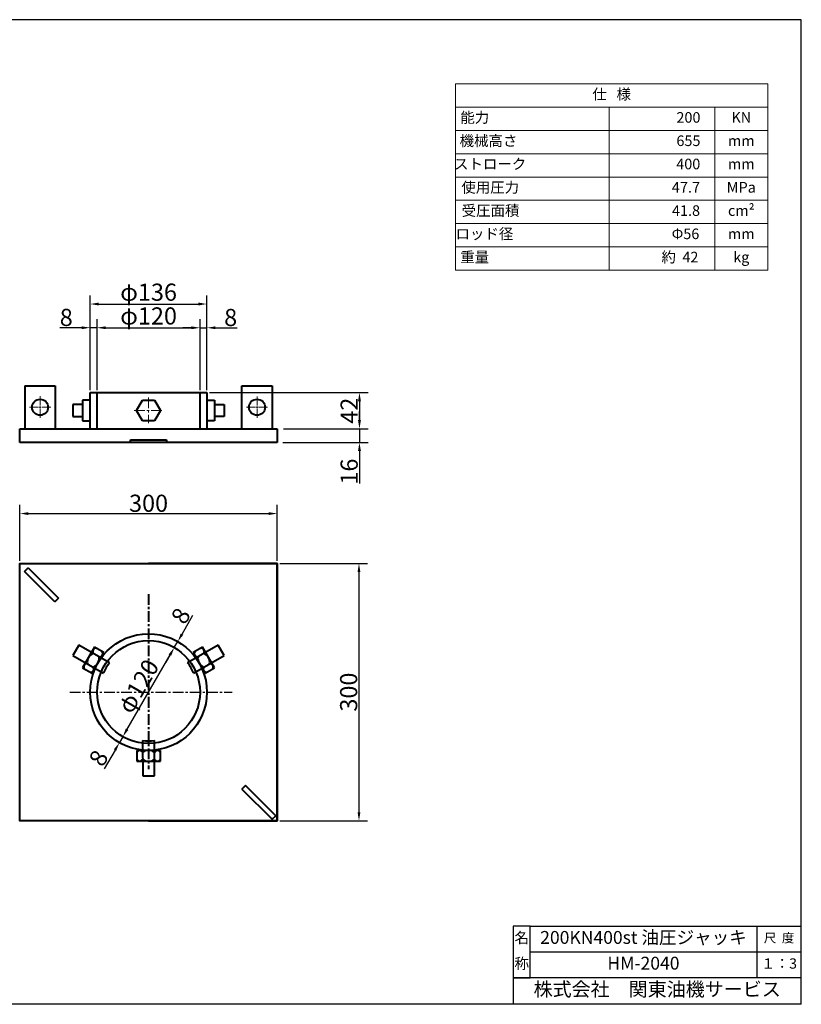
# Model space of a CAD drawing. Extents: x 2084 to 3723, y 481 to 1628.
# Drawn here: x 2813 to 3723, y 481 to 1628 of the extents above; entities that cross this region are included whole.
import ezdxf
from ezdxf.enums import TextEntityAlignment as Align

# ---------------------------------------------------------------- set-up
doc = ezdxf.new("R2010")
doc.units = 0
doc.header["$MEASUREMENT"] = 0
doc.header["$PDSIZE"] = 1.5
doc.linetypes.add('CENTER', pattern=[50.8, 31.75, -6.35, 6.35, -6.35])
doc.linetypes.add('CENTER2', pattern=[20, 12.5, -2.5, 2.5, -2.5])
doc.layers.get('Defpoints').update_dxf_attribs({"linetype": 'CONTINUOUS'})
for name, color, linetype, lineweight in [('002\u3000実線\u3000中', 3, 'CONTINUOUS', 20), ('005\u3000中心線', 1, 'CENTER', 13), ('図面', 7, 'CONTINUOUS', 40)]:
    doc.layers.add(name, color=color, linetype=linetype, lineweight=lineweight)
for name, color, linetype in [('2040用ｼﾞｬｯｷｹｰｽ', 7, 'CONTINUOUS'), ('図面枠', 5, 'CONTINUOUS'), ('寸法', 1, 'CONTINUOUS'), ('文字', 7, 'CONTINUOUS')]:
    doc.layers.add(name, color=color, linetype=linetype)
doc.styles.add('DIMFONT1', font='msgothic.ttc', dxfattribs={"width": 1.193548})
doc.styles.add('WMF-ＭＳ Ｐ明朝0', font='msmincho.ttc')
doc.dimstyles.new('DIM001', dxfattribs={"dimscale": 10, "dimtxt": 1.216216, "dimasz": 1, "dimexe": 1, "dimexo": 0, "dimgap": 0.2, "dimtad": 3, "dimdec": 0, "dimrnd": 1, "dimzin": 0, "dimdsep": 46, "dimtxsty": 'DIMFONT1', "dimcen": 0.09, "dimclrd": 7, "dimclre": 7, "dimclrt": 7, "dimadec": 0, "dimazin": 0, "dimtfac": 1, "dimtdec": 4, "dimtmove": 0, "dimatfit": 3, "dimfxl": 1, "dimtolj": 1, "dimtzin": 0, "dimarcsym": 0})
doc.dimstyles.new('DIM002', dxfattribs={"dimscale": 10, "dimtxt": 1.216216, "dimasz": 1, "dimexe": 0, "dimexo": 0, "dimgap": 0.2, "dimtad": 3, "dimdec": 0, "dimrnd": 1, "dimzin": 0, "dimdsep": 46, "dimtxsty": 'DIMFONT1', "dimcen": 0.09, "dimclrd": 7, "dimclre": 7, "dimclrt": 7, "dimadec": 0, "dimazin": 0, "dimtfac": 1, "dimtdec": 4, "dimtmove": 0, "dimatfit": 3, "dimfxl": 1, "dimtolj": 1, "dimtzin": 0, "dimarcsym": 0})

# ---------------------------------------------------------------- blocks, each defined once
blk = doc.blocks.new('*D120')
at = {"layer": 'Defpoints', "color": 0, "linetype": 'Continuous', "transparency": 16777216}
for p in [(3112.7, 1052.5), (2812.7, 997.4), (3112.7, 997.4)]:
    blk.add_point(p, dxfattribs=at)
at = {"layer": '寸法', "color": 1, "linetype": 'Continuous', "lineweight": -2, "transparency": 16777216}
for p, q in [((2812.7, 997.4), (2812.7, 1062.5)), ((3112.7, 997.4), (3112.7, 1062.5))]:
    blk.add_line(p, q, dxfattribs=at)
at = {"layer": '寸法', "linetype": 'Continuous', "lineweight": -2, "transparency": 16777216}
blk.add_line((2822.7, 1052.5), (3102.7, 1052.5), dxfattribs=at)
at = {"layer": '寸法', "linetype": 'Continuous', "transparency": 16777216}
for points in [[(2822.7, 1054.1), (2822.7, 1050.8), (2812.7, 1052.5)], [(3102.7, 1054.1), (3102.7, 1050.8), (3112.7, 1052.5)]]:
    blk.add_solid(points, dxfattribs=at)
at = {"layer": '寸法', "color": 1, "linetype": 'Continuous', "lineweight": -3, "transparency": 16777216, "insert": (2962.7, 1064.5), "char_height": 20, "attachment_point": 5, "style": 'WMF-ＭＳ Ｐ明朝0'}
blk.add_mtext('\\A1;300', dxfattribs=at)
blk = doc.blocks.new('*D121')
at = {"layer": 'Defpoints', "color": 0, "linetype": 'Continuous', "transparency": 16777216}
for p in [(3115.7, 994.4), (3115.7, 694.4), (3207.9, 694.4)]:
    blk.add_point(p, dxfattribs=at)
at = {"layer": '寸法', "color": 1, "linetype": 'Continuous', "lineweight": -2, "transparency": 16777216}
for p, q in [((3115.7, 994.4), (3217.9, 994.4)), ((3115.7, 694.4), (3217.9, 694.4))]:
    blk.add_line(p, q, dxfattribs=at)
at = {"layer": '寸法', "linetype": 'Continuous', "lineweight": -2, "transparency": 16777216}
blk.add_line((3207.9, 984.4), (3207.9, 704.4), dxfattribs=at)
at = {"layer": '寸法', "linetype": 'Continuous', "transparency": 16777216}
for points in [[(3206.3, 984.4), (3209.6, 984.4), (3207.9, 994.4)], [(3206.3, 704.4), (3209.6, 704.4), (3207.9, 694.4)]]:
    blk.add_solid(points, dxfattribs=at)
at = {"layer": '寸法', "color": 1, "linetype": 'Continuous', "lineweight": -3, "transparency": 16777216, "insert": (3195.9, 844.4), "char_height": 20, "attachment_point": 5, "rotation": 90, "style": 'WMF-ＭＳ Ｐ明朝0'}
blk.add_mtext('\\A1;300', dxfattribs=at)
blk = doc.blocks.new('*D122')
at = {"layer": 'Defpoints', "color": 0, "linetype": 'Continuous', "transparency": 16777216}
for p in [(3030.7, 1296.7), (2894.7, 1196.4), (3030.7, 1196.4)]:
    blk.add_point(p, dxfattribs=at)
at = {"layer": '寸法', "linetype": 'Continuous', "lineweight": -2, "transparency": 16777216}
for p, q in [((2894.7, 1196.4), (2894.7, 1306.7)), ((3030.7, 1196.4), (3030.7, 1306.7)), ((2904.7, 1296.7), (3020.7, 1296.7))]:
    blk.add_line(p, q, dxfattribs=at)
at = {"layer": '寸法', "linetype": 'Continuous', "transparency": 16777216}
for points in [[(2904.7, 1298.4), (2904.7, 1295), (2894.7, 1296.7)], [(3020.7, 1298.4), (3020.7, 1295), (3030.7, 1296.7)]]:
    blk.add_solid(points, dxfattribs=at)
at = {"layer": '寸法', "color": 1, "linetype": 'Continuous', "lineweight": -3, "transparency": 16777216, "insert": (2962.7, 1310.5), "char_height": 20, "attachment_point": 5, "style": 'WMF-ＭＳ Ｐ明朝0'}
blk.add_mtext('\\A1;φ136', dxfattribs=at)
blk = doc.blocks.new('*D123')
at = {"layer": 'Defpoints', "color": 0, "linetype": 'Continuous', "transparency": 16777216}
for p in [(2902.7, 1269.1), (2894.7, 1196.4), (2902.7, 1196.4)]:
    blk.add_point(p, dxfattribs=at)
at = {"layer": '寸法', "linetype": 'Continuous', "lineweight": -2, "transparency": 16777216}
for p, q in [((2894.7, 1196.4), (2894.7, 1279.1)), ((2902.7, 1196.4), (2902.7, 1279.1)), ((2884.7, 1269.1), (2859.1, 1269.1)), ((2902.7, 1269.1), (2894.7, 1269.1)), ((2912.7, 1269.1), (2922.7, 1269.1))]:
    blk.add_line(p, q, dxfattribs=at)
at = {"layer": '寸法', "linetype": 'Continuous', "transparency": 16777216}
for points in [[(2884.7, 1270.7), (2884.7, 1267.4), (2894.7, 1269.1)], [(2912.7, 1270.7), (2912.7, 1267.4), (2902.7, 1269.1)]]:
    blk.add_solid(points, dxfattribs=at)
at = {"layer": '寸法', "color": 1, "linetype": 'Continuous', "lineweight": -3, "transparency": 16777216, "insert": (2866.8, 1281.1), "char_height": 20, "attachment_point": 5, "style": 'WMF-ＭＳ Ｐ明朝0'}
blk.add_mtext('\\A1;8', dxfattribs=at)
blk = doc.blocks.new('*D124')
at = {"layer": 'Defpoints', "color": 0, "linetype": 'Continuous', "transparency": 16777216}
for p in [(3022.7, 1269), (2902.7, 1196.4), (3022.7, 1196.4)]:
    blk.add_point(p, dxfattribs=at)
at = {"layer": '寸法', "linetype": 'Continuous', "lineweight": -2, "transparency": 16777216}
for p, q in [((2902.7, 1196.4), (2902.7, 1279)), ((3022.7, 1196.4), (3022.7, 1279)), ((2912.7, 1269), (3012.7, 1269))]:
    blk.add_line(p, q, dxfattribs=at)
at = {"layer": '寸法', "linetype": 'Continuous', "transparency": 16777216}
for points in [[(2912.7, 1270.7), (2912.7, 1267.4), (2902.7, 1269)], [(3012.7, 1270.7), (3012.7, 1267.4), (3022.7, 1269)]]:
    blk.add_solid(points, dxfattribs=at)
at = {"layer": '寸法', "color": 1, "linetype": 'Continuous', "lineweight": -3, "transparency": 16777216, "insert": (2962.7, 1282.8), "char_height": 20, "attachment_point": 5, "style": 'WMF-ＭＳ Ｐ明朝0'}
blk.add_mtext('\\A1;φ120', dxfattribs=at)
blk = doc.blocks.new('*D125')
at = {"layer": 'Defpoints', "color": 0, "linetype": 'Continuous', "transparency": 16777216}
for p in [(3030.7, 1269), (3022.7, 1196.4), (3030.7, 1196.4)]:
    blk.add_point(p, dxfattribs=at)
at = {"layer": '寸法', "linetype": 'Continuous', "lineweight": -2, "transparency": 16777216}
for p, q in [((3022.7, 1196.4), (3022.7, 1279)), ((3030.7, 1196.4), (3030.7, 1279)), ((3012.7, 1269), (3002.7, 1269)), ((3022.7, 1269), (3030.7, 1269)), ((3040.7, 1269), (3066.1, 1269))]:
    blk.add_line(p, q, dxfattribs=at)
at = {"layer": '寸法', "linetype": 'Continuous', "transparency": 16777216}
for points in [[(3012.7, 1270.7), (3012.7, 1267.4), (3022.7, 1269)], [(3040.7, 1270.7), (3040.7, 1267.4), (3030.7, 1269)]]:
    blk.add_solid(points, dxfattribs=at)
at = {"layer": '寸法', "color": 1, "linetype": 'Continuous', "lineweight": -3, "transparency": 16777216, "insert": (3058.4, 1281), "char_height": 20, "attachment_point": 5, "style": 'WMF-ＭＳ Ｐ明朝0'}
blk.add_mtext('\\A1;8', dxfattribs=at)
blk = doc.blocks.new('*D126')
at = {"layer": 'Defpoints', "color": 0, "linetype": 'Continuous', "transparency": 16777216}
for p in [(3033.7, 1193.4), (3120.1, 1151.4), (3208.5, 1151.4)]:
    blk.add_point(p, dxfattribs=at)
at = {"layer": '寸法', "color": 1, "linetype": 'Continuous', "lineweight": -2, "transparency": 16777216}
for p, q in [((3033.7, 1193.4), (3218.5, 1193.4)), ((3120.1, 1151.4), (3218.5, 1151.4))]:
    blk.add_line(p, q, dxfattribs=at)
at = {"layer": '寸法', "linetype": 'Continuous', "lineweight": -2, "transparency": 16777216}
blk.add_line((3208.5, 1183.4), (3208.5, 1161.4), dxfattribs=at)
at = {"layer": '寸法', "linetype": 'Continuous', "transparency": 16777216}
for points in [[(3206.8, 1183.4), (3210.2, 1183.4), (3208.5, 1193.4)], [(3206.8, 1161.4), (3210.2, 1161.4), (3208.5, 1151.4)]]:
    blk.add_solid(points, dxfattribs=at)
at = {"layer": '寸法', "color": 1, "linetype": 'Continuous', "lineweight": -3, "transparency": 16777216, "insert": (3196.5, 1172.4), "char_height": 20, "attachment_point": 5, "rotation": 90, "style": 'WMF-ＭＳ Ｐ明朝0'}
blk.add_mtext('\\A1;42', dxfattribs=at)
blk = doc.blocks.new('*D127')
at = {"layer": 'Defpoints', "color": 0, "linetype": 'Continuous', "transparency": 16777216}
for p in [(3120.1, 1151.4), (3119.1, 1135.4), (3208.5, 1135.4)]:
    blk.add_point(p, dxfattribs=at)
at = {"layer": '寸法', "linetype": 'Continuous', "lineweight": -2, "transparency": 16777216}
for p, q in [((3208.5, 1161.4), (3208.5, 1171.4)), ((3120.1, 1151.4), (3218.5, 1151.4)), ((3208.5, 1151.4), (3208.5, 1135.4)), ((3119.1, 1135.4), (3218.5, 1135.4)), ((3208.5, 1125.4), (3208.5, 1087.4))]:
    blk.add_line(p, q, dxfattribs=at)
at = {"layer": '寸法', "linetype": 'Continuous', "transparency": 16777216}
for points in [[(3206.8, 1161.4), (3210.2, 1161.4), (3208.5, 1151.4)], [(3206.8, 1125.4), (3210.2, 1125.4), (3208.5, 1135.4)]]:
    blk.add_solid(points, dxfattribs=at)
at = {"layer": '寸法', "color": 1, "linetype": 'Continuous', "lineweight": -3, "transparency": 16777216, "insert": (3196.5, 1101.4), "char_height": 20, "attachment_point": 5, "rotation": 90, "style": 'WMF-ＭＳ Ｐ明朝0'}
blk.add_mtext('\\A1;16', dxfattribs=at)
blk = doc.blocks.new('INS5_236055050088221250139082')
at = {"layer": '2040用ｼﾞｬｯｷｹｰｽ', "color": 1, "linetype": 'Continuous', "lineweight": -3}
for radius in [68, 60]:
    blk.add_circle((0, 0), radius, dxfattribs=at)
blk = doc.blocks.new('*D128')
at = {"layer": 'Defpoints', "color": 0, "linetype": 'Continuous', "transparency": 16777216}
for p in [(2932.7, 792.4), (2932.7, 792.4), (2928.7, 785.5)]:
    blk.add_point(p, dxfattribs=at)
at = {"layer": '図面', "color": 1, "linetype": 'Continuous', "lineweight": -2, "transparency": 16777216}
for p, q in [((2937.7, 801.1), (2942.7, 809.7)), ((2932.7, 792.4), (2928.7, 785.5)), ((2923.7, 776.8), (2911, 754.8))]:
    blk.add_line(p, q, dxfattribs=at)
at = {"layer": '図面', "color": 1, "linetype": 'Continuous', "transparency": 16777216}
for points in [[(2936.2, 801.9), (2939.1, 800.2), (2932.7, 792.4)], [(2922.2, 777.6), (2925.1, 776), (2928.7, 785.5)]]:
    blk.add_solid(points, dxfattribs=at)
at = {"layer": '図面', "color": 1, "linetype": 'Continuous', "lineweight": -3, "transparency": 16777216, "insert": (2904.4, 767.5), "char_height": 20, "attachment_point": 5, "rotation": 60, "style": 'WMF-ＭＳ Ｐ明朝0'}
blk.add_mtext('\\A1;8', dxfattribs=at)
blk = doc.blocks.new('*D129')
at = {"layer": 'Defpoints', "color": 0, "linetype": 'Continuous', "transparency": 16777216}
for p in [(2992.7, 896.3), (2992.7, 896.3), (2932.7, 792.4)]:
    blk.add_point(p, dxfattribs=at)
at = {"layer": '図面', "color": 1, "linetype": 'Continuous', "lineweight": -2, "transparency": 16777216}
blk.add_line((2937.7, 801.1), (2987.7, 887.7), dxfattribs=at)
at = {"layer": '図面', "color": 1, "linetype": 'Continuous', "transparency": 16777216}
for points in [[(2986.2, 888.5), (2989.1, 886.8), (2992.7, 896.3)], [(2936.2, 801.9), (2939.1, 800.2), (2932.7, 792.4)]]:
    blk.add_solid(points, dxfattribs=at)
at = {"layer": '図面', "color": 1, "linetype": 'Continuous', "lineweight": -3, "transparency": 16777216, "insert": (2950.7, 851.3), "char_height": 20, "attachment_point": 5, "rotation": 60, "style": 'WMF-ＭＳ Ｐ明朝0'}
blk.add_mtext('\\A1;φ120', dxfattribs=at)
blk = doc.blocks.new('*D130')
at = {"layer": 'Defpoints', "color": 0, "linetype": 'Continuous', "transparency": 16777216}
for p in [(2992.7, 896.3), (2996.7, 903.2), (2996.7, 903.2)]:
    blk.add_point(p, dxfattribs=at)
at = {"layer": '図面', "color": 1, "linetype": 'Continuous', "lineweight": -2, "transparency": 16777216}
for p, q in [((3001.7, 911.9), (3014.4, 934)), ((2992.7, 896.3), (2996.7, 903.2)), ((2987.7, 887.7), (2982.7, 879))]:
    blk.add_line(p, q, dxfattribs=at)
at = {"layer": '図面', "color": 1, "linetype": 'Continuous', "transparency": 16777216}
for points in [[(3000.2, 912.7), (3003.1, 911.1), (2996.7, 903.2)], [(2986.2, 888.5), (2989.1, 886.8), (2992.7, 896.3)]]:
    blk.add_solid(points, dxfattribs=at)
at = {"layer": '図面', "color": 1, "linetype": 'Continuous', "lineweight": -3, "transparency": 16777216, "insert": (3000.2, 933.3), "char_height": 20, "attachment_point": 5, "rotation": 60, "style": 'WMF-ＭＳ Ｐ明朝0'}
blk.add_mtext('\\A1;8', dxfattribs=at)
blk = doc.blocks.new('*U134')
at = {"layer": '005\u3000中心線', "color": 0, "linetype": 'CENTER2', "transparency": 16777216}
blk.add_line((-16.9, 0), (16.9, 0), dxfattribs=at)
blk = doc.blocks.new('*U135')
at = {"layer": '005\u3000中心線', "color": 0, "linetype": 'CENTER2', "transparency": 16777216}
for p, q in [((0, 1.9), (0, 12.8)), ((-12.4, 0), (-1.9, 0)), ((1.9, 0), (12.4, 0)), ((0, -12.4), (0, -1.9))]:
    blk.add_line(p, q, dxfattribs=at)
at = {"layer": '005\u3000中心線', "color": 0, "linetype": 'Continuous', "transparency": 16777216}
for p, q in [((-0.9, 0), (0.9, 0)), ((0, -0.9), (0, 0.9))]:
    blk.add_line(p, q, dxfattribs=at)
blk = doc.blocks.new('*U136')
at = {"layer": '005\u3000中心線', "color": 0, "linetype": 'CENTER2', "transparency": 16777216}
for p, q in [((0, 1.9), (0, 12.4)), ((-12.4, 0), (-1.9, 0)), ((1.9, 0), (12.4, 0)), ((0, -12.4), (0, -1.9))]:
    blk.add_line(p, q, dxfattribs=at)
at = {"layer": '005\u3000中心線', "color": 0, "linetype": 'Continuous', "transparency": 16777216}
for p, q in [((-0.9, 0), (0.9, 0)), ((0, -0.9), (0, 0.9))]:
    blk.add_line(p, q, dxfattribs=at)
blk = doc.blocks.new('*U137')
at = {"layer": '005\u3000中心線', "color": 0, "linetype": 'CENTER2', "transparency": 16777216}
blk.add_line((0, 9), (0, -21), dxfattribs=at)

msp = doc.modelspace()

# ---------------------------------------------------------------- linework, layer by layer
at = {"layer": '002\u3000実線\u3000中', "color": 0}
for p, q in [((3320.5, 1553.2), (3320.5, 1336.2)), ((3320.6, 1553.2), (3684.3, 1553.4)), ((3684.3, 1553.4), (3684.3, 1336.2)), ((3320.6, 1526), (3684.3, 1526.3)), ((3499.4, 1526), (3499.4, 1336.2)), ((3622.7, 1526.3), (3622.7, 1336.2)), ((3320.6, 1498.9), (3622.7, 1498.9)), ((3320.6, 1498.9), (3684.3, 1498.9)), ((3320.6, 1471.8), (3622.7, 1471.8)), ((3320.6, 1471.8), (3684.3, 1471.8)), ((3320.6, 1444.7), (3684.3, 1444.7)), ((3320.6, 1417.6), (3684.3, 1417.6)), ((3320.6, 1390.5), (3622.7, 1390.5)), ((3320.6, 1390.5), (3684.3, 1390.5)), ((3320.6, 1363.3), (3684.3, 1363.3)), ((3320.6, 1336.2), (3684.3, 1336.2))]:
    msp.add_line(p, q, dxfattribs=at)
at = {"layer": '図面'}
for p, q in [((2818.6, 1201.4), (2854, 1201.4)), ((2818.6, 1201.4), (2818.6, 1151.4)), ((2854, 1201.4), (2854, 1151.4)), ((3071.4, 1151.4), (3071.4, 1201.4)), ((3071.4, 1201.4), (3106.8, 1201.4)), ((3106.8, 1201.4), (3106.8, 1151.4)), ((2894.7, 1184.7), (2885.9, 1184.7)), ((2885.9, 1184.7), (2885.9, 1160.7)), ((2894.7, 1151.4), (2894.7, 1193.4)), ((2894.7, 1193.4), (3030.7, 1193.4)), ((2902.7, 1151.4), (2902.7, 1193.4)), ((2948.8, 1172.7), (2955.8, 1184.7)), ((2955.8, 1184.7), (2969.6, 1184.7)), ((2969.6, 1184.7), (2976.5, 1172.7)), ((3022.7, 1151.4), (3022.7, 1193.4)), ((3030.7, 1193.4), (3030.7, 1151.4)), ((3030.7, 1184.7), (3039.4, 1184.7)), ((3039.4, 1184.7), (3039.4, 1160.7)), ((2885.9, 1179.7), (2874.6, 1179.7)), ((2874.6, 1179.7), (2874.6, 1165.7)), ((2955.8, 1160.7), (2948.8, 1172.7)), ((2976.5, 1172.7), (2969.6, 1160.7)), ((3039.4, 1179.7), (3050.8, 1179.7)), ((3050.8, 1179.7), (3050.8, 1165.7)), ((2874.6, 1165.7), (2885.9, 1165.7)), ((2885.9, 1160.7), (2894.7, 1160.7)), ((2969.6, 1160.7), (2955.8, 1160.7)), ((3039.4, 1160.7), (3030.7, 1160.7)), ((3050.8, 1165.7), (3039.4, 1165.7)), ((2812.7, 1135.4), (2812.8, 1151.4)), ((2812.8, 1151.4), (3112.7, 1151.4)), ((3112.7, 1151.4), (3112.7, 1135.4)), ((2941.7, 1135.4), (2941.7, 1138.4)), ((2941.7, 1138.4), (2983.7, 1138.4)), ((2983.7, 1138.4), (2983.7, 1135.4)), ((3112.7, 1135.4), (2812.7, 1135.4)), ((2812.7, 994.4), (3112.7, 994.4)), ((2812.7, 694.4), (2812.7, 994.4)), ((2818, 984.8), (2822.3, 989.1)), ((2822.3, 989.1), (2857.6, 953.7)), ((3112.7, 994.4), (3112.7, 694.4)), ((2853.4, 949.5), (2818, 984.8)), ((2857.6, 953.7), (2853.4, 949.5)), ((2881.5, 899.2), (2874.6, 887.2)), ((2917.1, 878.6), (2881.5, 899.2)), ((2899.8, 896.7), (2885.9, 872.7)), ((2910.6, 890.4), (2899.8, 896.7)), ((3043.9, 899.2), (3008.2, 878.6)), ((3025.6, 896.7), (3014.7, 890.4)), ((3039.4, 872.7), (3025.6, 896.7)), ((3050.8, 887.2), (3043.9, 899.2)), ((2874.6, 887.2), (2910.2, 866.6)), ((2896.8, 866.4), (2910.6, 890.4)), ((3014.7, 890.4), (3028.6, 866.4)), ((3015.1, 866.6), (3050.8, 887.2)), ((2885.9, 872.7), (2896.8, 866.4)), ((3028.6, 866.4), (3039.4, 872.7)), ((2955.8, 787.9), (2955.9, 746.7)), ((2969.7, 746.8), (2969.6, 787.9)), ((2976.6, 776.4), (2948.9, 776.3)), ((2948.9, 776.3), (2948.9, 763.8)), ((2976.6, 763.9), (2976.6, 776.4)), ((2948.9, 763.8), (2976.6, 763.9)), ((2955.9, 746.7), (2969.7, 746.8)), ((3075.7, 735.7), (3071.4, 731.4)), ((3111, 700.3), (3075.7, 735.7)), ((3071.4, 731.4), (3106.8, 696.1)), ((3106.8, 696.1), (3111, 700.3)), ((3112.7, 694.4), (2812.7, 694.4))]:
    msp.add_line(p, q, dxfattribs=at)
at = {"layer": '図面', "color": 1, "linetype": 'CENTER2'}
msp.add_line((2962.7, 958.7), (2962.7, 754.6), dxfattribs=at)
at = {"layer": '図面', "color": 1, "linetype": 'CENTER2', "lineweight": -3}
msp.add_line((2870.9, 844.4), (3060.1, 844.4), dxfattribs=at)
at = {"layer": '図面', "color": 1}
for points in [[(2962.7, 694.4), (2812.7, 694.4), (2812.7, 994.4), (2962.7, 994.4)], [(2962.7, 694.4), (3112.7, 694.4), (3112.7, 994.4), (2962.7, 994.4)]]:
    msp.add_lwpolyline(points, dxfattribs=at)
at = {"layer": '図面', "color": 1, "linetype": 'Continuous', "lineweight": -3}
for points in [[(2818, 984.8), (2822.3, 989.1), (2857.6, 953.7), (2853.4, 949.5), (2818, 984.8)], [(3071.4, 731.4), (3075.7, 735.7), (3111, 700.3), (3106.8, 696.1), (3071.4, 731.4)]]:
    msp.add_lwpolyline(points, dxfattribs=at)
at = {"layer": '図面'}
for centre, radius in [((2836.3, 1176.4), 9.38), ((3089.1, 1176.4), 9.38), ((2962.7, 844.4), 68), ((2962.7, 844.4), 60)]:
    msp.add_circle(centre, radius, dxfattribs=at)
for centre, radius, start, end in [((2901.2, 891.8), 3.64, 77.9794, 222.0205), ((3024.1, 891.8), 3.67, 319.9053, 101.7612), ((2902.3, 879.1), 11, 110.4132, 188.9328), ((2894.2, 883.9), 11, 290.4132, 8.9328), ((2905.7, 889.2), 3.67, 259.9184, 41.7482), ((3019.6, 889.3), 3.67, 139.9184, 281.7482), ((3031.2, 883.8), 11, 170.4132, 248.9328), ((3023, 879.2), 11, 350.4132, 68.9328), ((2890.8, 873.9), 3.67, 79.9053, 221.7612), ((2895.3, 871.2), 3.67, 259.9184, 41.7482), ((2962.7, 844.4), 57, 143.0186, 156.9814), ((2962.7, 844.4), 57, 23.0186, 36.9814), ((3030, 871.3), 3.67, 139.9184, 281.7482), ((3034.5, 873.8), 3.64, 317.9794, 102.0205), ((2962.5, 844.5), 57, 263.1818, 277.1446), ((2952.4, 772.7), 3.67, 20.0816, 161.9114), ((2962.7, 765.4), 11, 50.5763, 129.096), ((2973.1, 772.7), 3.67, 20.0816, 161.9114), ((2952.3, 767.5), 3.64, 198.1425, 342.1837), ((2962.8, 774.8), 11, 230.5763, 309.096), ((2973.1, 767.5), 3.67, 200.0684, 341.9243)]:
    msp.add_arc(centre, radius, start, end, dxfattribs=at)
at = {"layer": '図面枠', "linetype": 'Continuous'}
for p, q in [((3723.4, 1628.1), (2084, 1628.1)), ((3723.4, 480.5), (3723.4, 1628.1)), ((3387.6, 571.5), (3387.6, 551.5)), ((3387.6, 571.5), (3387.6, 480.5)), ((3407.6, 571.5), (3387.6, 571.5)), ((3407.6, 511.5), (3407.6, 571.5)), ((3407.6, 511.5), (3407.6, 571.5)), ((3407.6, 571.5), (3723.4, 571.5)), ((3671.5, 571.5), (3671.5, 511.5)), ((3387.6, 551.5), (3387.6, 531.5)), ((3407.6, 541.5), (3723.4, 541.5)), ((3387.6, 531.5), (3387.6, 511.5)), ((3443.5, 511.5), (3387.6, 511.5)), ((3387.6, 511.5), (3407.6, 511.5)), ((3723.4, 511.5), (3407.6, 511.5)), ((3487.5, 511.5), (3443.5, 511.5)), ((3503.5, 511.5), (3487.5, 511.5)), ((3671.5, 511.5), (3503.5, 511.5)), ((3723.4, 480.5), (2084, 480.5))]:
    msp.add_line(p, q, dxfattribs=at)

# ---------------------------------------------------------------- block references
at = {"layer": '005\u3000中心線', "linetype": 'CENTER2'}
for name, p in [('*U135', (2836.3, 1176.4)), ('*U137', (2962.7, 1178.7)), ('*U136', (3089.1, 1176.4)), ('*U134', (2962.7, 1172.7))]:
    msp.add_blockref(name, p, dxfattribs=at)
at = {"layer": '図面'}
msp.add_blockref('INS5_236055050088221250139082', (2962.7, 844.4), dxfattribs=at)

# ---------------------------------------------------------------- texts
at = {"layer": '002\u3000実線\u3000中', "color": 0, "attachment_point": 5, "style": 'WMF-ＭＳ Ｐ明朝0'}
for s, insert, char_height, width in [('仕   様', (3502.4, 1539.7), 12.33, 160.112), ('能力', (3342.9, 1512.5), 12.33, 160.112), ('200', (3591.9, 1512.6), 12.33, 83.853), ('KN', (3653.5, 1512.6), 12.33, 160.112), ('機械高さ', (3358.9, 1485.4), 12.33, 160.112), ('655', (3591.9, 1485.4), 12.33, 160.112), ('mm', (3653.5, 1485.4), 12.33, 160.112), ('ストローク', (3360.8, 1458.3), 12.33, 160.112), ('400', (3591.7, 1458.3), 12.33, 25.972), ('mm', (3653.5, 1458.3), 12.33, 160.112), ('使用圧力', (3360.9, 1431.1), 12.33, 160.112), ('47.7', (3589, 1431.1), 12.44, 66.926), ('MPa', (3653.5, 1431.1), 12.44, 66.926), ('受圧面積', (3361.3, 1404), 12.33, 160.112), ('41.8', (3589.1, 1404), 12.33, 160.112), ('cm²', (3653.5, 1404), 12.33, 160.112), ('ロッド径', (3354.1, 1376.9), 12.33, 160.112), ('Φ56', (3588.5, 1376.9), 12.33, 160.112), ('mm', (3653.5, 1376.9), 12.33, 160.112), ('重量', (3342.8, 1349.8), 12.33, 160.112), ('約  42', (3582, 1349.8), 12.33, 160.112), ('kg', (3653.5, 1349.8), 12.33, 160.112)]:
    msp.add_mtext(s, dxfattribs=dict(at, insert=insert, char_height=char_height, width=width))
at = {"layer": '図面枠', "style": 'WMF-ＭＳ Ｐ明朝0'}
for s, height, p in [('名', 12.5, (3397.6, 556.5)), ('尺  度', 10.66, (3697.5, 556.5)), ('称', 12.5, (3397.6, 526.5)), ('１：3', 12, (3697.5, 526.5))]:
    msp.add_text(s, height=height, dxfattribs=at).set_placement(p, align=Align.MIDDLE)
at = {"layer": '図面枠', "lineweight": 30, "insert": (3555.5, 496), "char_height": 16.244, "width": 319.401, "attachment_point": 5, "style": 'WMF-ＭＳ Ｐ明朝0'}
msp.add_mtext('株式会社\u3000関東油機サービス', dxfattribs=at)
at = {"layer": '文字', "width": 251.91, "attachment_point": 5, "style": 'WMF-ＭＳ Ｐ明朝0'}
for s, insert, char_height in [('200KN400st 油圧ジャッキ', (3539.5, 556.5), 14.995), ('HM-2040', (3539.5, 526.5), 14.99)]:
    msp.add_mtext(s, dxfattribs=dict(at, insert=insert, char_height=char_height))

# ---------------------------------------------------------------- dimensions: what is measured, and where the dimension line sits
at = {"layer": '図面', "color": 1, "linetype": 'Continuous', "lineweight": -3}
for base, p1, p2, picture, middle in [((2996.7, 903.2), (2992.7, 896.3), (2996.7, 903.2), '*D130', (3010.5, 927.3)), ((2932.7, 792.4), (2928.7, 785.5), (2932.7, 792.4), '*D128', (2914.8, 761.5))]:
    dim = msp.add_linear_dim(base=base, p1=p1, p2=p2, angle=60, dimstyle='DIM002', override={"dimtxt": 2, "dimtxsty": 'WMF-ＭＳ Ｐ明朝0', "dimclrd": 1, "dimclre": 1, "dimclrt": 1, "dimtix": 1}, dxfattribs=at)
    dim.commit()
    dim.dimension.update_dxf_attribs({"geometry": picture, "text_midpoint": middle, "dimtype": 160})
dim = msp.add_linear_dim(base=(2992.7, 896.3), p1=(2932.7, 792.4), p2=(2992.7, 896.3), angle=60, text='φ<>', dimstyle='DIM002', override={"dimtxt": 2, "dimtxsty": 'WMF-ＭＳ Ｐ明朝0', "dimclrd": 1, "dimclrt": 1, "dimtix": 1}, dxfattribs=at)
dim.commit()
dim.dimension.update_dxf_attribs({"geometry": '*D129', "text_midpoint": (2962.7, 844.4), "dimtype": 160})
at = {"layer": '寸法', "color": 1, "linetype": 'Continuous', "lineweight": -3}
for base, p1, p2, picture, middle in [((3030.7, 1296.7), (2894.7, 1196.4), (3030.7, 1196.4), '*D122', (2962.7, 1296.7)), ((3022.7, 1269), (2902.7, 1196.4), (3022.7, 1196.4), '*D124', (2962.7, 1269))]:
    dim = msp.add_linear_dim(base=base, p1=p1, p2=p2, text='φ<>', dimstyle='DIM001', override={"dimtxt": 2, "dimtxsty": 'WMF-ＭＳ Ｐ明朝0', "dimclrd": 256, "dimclre": 256, "dimclrt": 1, "dimtix": 1}, dxfattribs=at)
    dim.commit()
    dim.dimension.update_dxf_attribs({"geometry": picture, "text_midpoint": middle, "dimtype": 160})
for base, p1, p2, override, picture, middle in [((2902.7, 1269.1), (2894.7, 1196.4), (2902.7, 1196.4), {"dimtxt": 2, "dimtxsty": 'WMF-ＭＳ Ｐ明朝0', "dimclrd": 256, "dimclre": 256, "dimclrt": 1, "dimtix": 1}, '*D123', (2866.8, 1269.1)), ((3030.7, 1269), (3022.7, 1196.4), (3030.7, 1196.4), {"dimtxt": 2, "dimtxsty": 'WMF-ＭＳ Ｐ明朝0', "dimclrd": 256, "dimclre": 256, "dimclrt": 1, "dimtix": 1}, '*D125', (3058.4, 1269)), ((3112.7, 1052.5), (2812.7, 997.4), (3112.7, 997.4), {"dimtxt": 2, "dimtxsty": 'WMF-ＭＳ Ｐ明朝0', "dimclrd": 256, "dimclre": 1, "dimclrt": 1, "dimtix": 1}, '*D120', (2962.7, 1052.5))]:
    dim = msp.add_linear_dim(base=base, p1=p1, p2=p2, dimstyle='DIM001', override=override, dxfattribs=at)
    dim.commit()
    dim.dimension.update_dxf_attribs({"geometry": picture, "text_midpoint": middle, "dimtype": 160})
for base, p1, p2, override, picture, middle in [((3208.5, 1151.4), (3033.7, 1193.4), (3120.1, 1151.4), {"dimtxt": 2, "dimtxsty": 'WMF-ＭＳ Ｐ明朝0', "dimclrd": 256, "dimclre": 1, "dimclrt": 1, "dimtix": 1}, '*D126', (3208.5, 1172.4)), ((3208.5, 1135.4), (3120.1, 1151.4), (3119.1, 1135.4), {"dimtxt": 2, "dimtxsty": 'WMF-ＭＳ Ｐ明朝0', "dimclrd": 256, "dimclre": 256, "dimclrt": 1, "dimtix": 1}, '*D127', (3208.5, 1101.4)), ((3207.9, 694.4), (3115.7, 994.4), (3115.7, 694.4), {"dimtxt": 2, "dimtxsty": 'WMF-ＭＳ Ｐ明朝0', "dimclrd": 256, "dimclre": 1, "dimclrt": 1, "dimtix": 1}, '*D121', (3207.9, 844.4))]:
    dim = msp.add_linear_dim(base=base, p1=p1, p2=p2, angle=270, dimstyle='DIM001', override=override, dxfattribs=at)
    dim.commit()
    dim.dimension.update_dxf_attribs({"geometry": picture, "text_midpoint": middle, "dimtype": 160})

doc.saveas('drawing.dxf')
